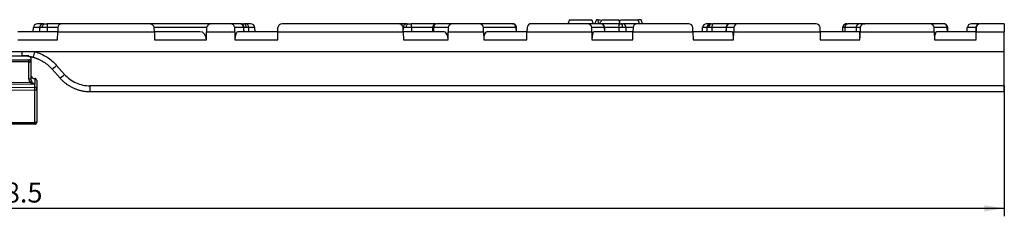
# Model space of a CAD drawing. Units: millimetres. Extents: x 30 to 832, y 10 to 584.
# Drawn here: x 344 to 591, y 326 to 375 of the extents above; entities that cross this region are included whole.
import ezdxf

# ---------------------------------------------------------------- set-up
doc = ezdxf.new("R2010")
doc.units = ezdxf.units.MM
doc.header["$LTSCALE"] = 2
doc.layers.get('0').update_dxf_attribs({"color": 1})
doc.layers.add('2034371', color=7, linetype='Continuous')
doc.layers.add('DIMENSION', color=3, linetype='Continuous')
doc.styles.add('SLDTEXTSTYLE0', font='TXT', dxfattribs={"width": 0.605})
doc.dimstyles.new('SLDDIMSTYLE0', dxfattribs={"dimtxt": 5, "dimasz": 5, "dimexe": 0, "dimexo": 0.0625, "dimgap": 1.25, "dimtad": 1, "dimrnd": 1e-09, "dimzin": 12, "dimdsep": 46, "dimtxsty": 'SLDTEXTSTYLE0', "dimsah": 1, "dimcen": 0.09, "dimadec": 0, "dimazin": 3, "dimtfac": 1, "dimtofl": 0, "dimtmove": 0, "dimatfit": 3, "dimfxl": 0, "dimfrac": 2, "dimtolj": 1, "dimtzin": 12, "dimarcsym": 0})

# ---------------------------------------------------------------- blocks, each defined once
blk = doc.blocks.new('1072632-M_002__D')
at = {"layer": 'DIMENSION'}
for p, q in [((92.08, 358.87), (92.08, 326.22)), ((590.58, 358.87), (590.58, 326.22)), ((92.08, 328.22), (590.58, 328.22))]:
    blk.add_line(p, q, dxfattribs=at)
for points in [[(92.08, 328.22), (97.08, 327.45), (97.08, 328.99)], [(590.58, 328.22), (585.58, 328.99), (585.58, 327.45)]]:
    blk.add_solid(points, dxfattribs=at)
at = {"layer": 'DIMENSION', "insert": (332.74, 334.67), "char_height": 5, "attachment_point": 1, "style": 'SLDTEXTSTYLE0'}
blk.add_mtext('498.5', dxfattribs=at)
blk = doc.blocks.new('1072632-M_002_Front_view')
for p, q in [((257.91, 0), (256.4, 0)), ((262.48, 0), (258.85, 0)), ((284.31, 0), (262.48, 0)), ((284.42, 0), (284.38, 0)), ((300.04, 0), (284.42, 0)), ((304.69, 0), (300.04, 0)), ((307.03, 0), (304.69, 0)), ((307.64, 0), (307.27, 0)), ((309.72, 0), (308.43, 0)), ((346.8, 0), (317.7, 0)), ((348.92, 0), (346.83, 0)), ((356.16, 0), (349.96, 0)), ((360.35, 0), (356.45, 0)), ((367, 0), (360.35, 0)), ((375.26, 0), (367, 0)), ((394.15, 0), (380.07, 0)), ((389.56, 1), (389.19, 0)), ((397.37, 0), (394.15, 0)), ((395.59, 0), (395.23, 1)), ((396.71, 1), (396.35, 1)), ((402.08, 0), (397.37, 0)), ((402.3, 0), (401.93, 1)), ((402.13, 0.48), (402.38, 1)), ((406.55, 0), (402.98, 0)), ((419.45, 0), (406.55, 0)), ((407.89, 0), (407.52, 1)), ((424.99, 0), (423.93, 0)), ((429.81, 0), (425.6, 0)), ((431.75, 0), (429.81, 0)), ((451.33, 0), (431.75, 0)), ((462.36, 0), (459.26, 0)), ((463.38, 0), (462.36, 0)), ((479.88, 0), (463.38, 0)), ((483.24, 0), (479.88, 0)), ((492.29, 0), (490.28, 0)), ((498.43, 0), (492.51, 0)), ((498.43, 0), (498.47, -2)), ((261.47, -2), (251.47, -2)), ((255.35, -2), (255.37, -0.98)), ((256.93, -0.98), (255.37, -0.98)), ((256.93, -0.98), (256.91, -2)), ((258.82, -0.98), (258.8, -2)), ((261.48, -0.98), (258.82, -0.98)), ((261.43, -4), (261.47, -2)), ((261.48, -0.98), (261.47, -2)), ((261.47, -2), (285.67, -2)), ((285.67, -2), (285.63, -0.98)), ((298.75, -0.98), (285.63, -0.98)), ((285.67, -2), (285.71, -4)), ((297.05, -2), (285.67, -2)), ((298.69, -4), (298.74, -2)), ((298.75, -0.98), (298.74, -2)), ((298.74, -2), (305.78, -2)), ((305.78, -2), (305.77, -0.98)), ((307.95, -0.98), (305.77, -0.98)), ((305.78, -2), (305.82, -4)), ((316.59, -2), (306.6, -2)), ((307.95, -0.98), (307.97, -2)), ((308.12, -2), (308.1, -0.97)), ((309.33, -2), (309.32, -0.98)), ((310.85, -0.98), (309.32, -0.98)), ((310.87, -2), (310.85, -0.98)), ((316.55, -4), (316.59, -2)), ((316.59, -2), (316.61, -0.98)), ((316.59, -2), (347.97, -2)), ((347.97, -2), (347.94, -0.98)), ((347.96, -0.98), (347.94, -0.98)), ((347.96, -0.98), (347.95, -1.41)), ((347.97, -2), (348.01, -4)), ((358.19, -2), (347.97, -2)), ((350.03, -0.98), (350.02, -2)), ((355.33, -0.98), (350.03, -0.98)), ((355.33, -0.98), (355.31, -2)), ((355.56, -0.98), (355.54, -2)), ((359.23, -0.98), (355.56, -0.98)), ((359.18, -4), (359.22, -2)), ((359.23, -0.98), (359.22, -2)), ((359.22, -2), (368.09, -2)), ((368.09, -2), (368.08, -0.98)), ((376.18, -0.98), (368.08, -0.98)), ((368.09, -2), (368.13, -4)), ((378.95, -2), (368.94, -2)), ((376.18, -0.98), (376.21, -2)), ((376.37, -2), (376.34, -0.94)), ((378.91, -4), (378.95, -2)), ((378.98, -0.98), (378.95, -2)), ((378.95, -2), (395.19, -2)), ((395.19, -2), (395.17, -0.98)), ((398.34, -0.98), (395.17, -0.98)), ((395.19, -2), (395.22, -4)), ((405.49, -2), (395.69, -2)), ((398.34, -0.98), (398.36, -2)), ((398.38, -0.98), (398.34, -0.98)), ((398.42, -2), (398.4, -0.96)), ((401.92, -0.98), (398.4, -0.98)), ((401.92, -0.98), (401.93, -2)), ((403.71, -0.98), (403.72, -2)), ((405.52, -0.98), (403.71, -0.98)), ((405.46, -4), (405.49, -2)), ((405.52, -0.98), (405.49, -2)), ((405.49, -2), (420.49, -2)), ((420.49, -2), (420.47, -0.98)), ((420.49, -2), (420.53, -4)), ((430.29, -2), (420.49, -2)), ((422.89, -2), (422.91, -0.98)), ((424.01, -0.98), (422.91, -0.98)), ((424.01, -0.98), (423.99, -2)), ((425.23, -0.98), (425.22, -2)), ((428.79, -0.98), (425.23, -0.98)), ((428.79, -0.95), (428.77, -2)), ((428.84, -0.98), (428.81, -2)), ((430.74, -0.98), (428.84, -0.98)), ((430.69, -4), (430.72, -2)), ((430.74, -0.98), (430.72, -2)), ((430.72, -2), (452.35, -2)), ((452.35, -2), (452.33, -0.98)), ((452.35, -2), (452.38, -4)), ((462.25, -2), (452.35, -2)), ((457.98, -0.97), (457.96, -2)), ((458.54, -0.98), (458.52, -2)), ((461.36, -0.98), (458.54, -0.98)), ((461.35, -1.82), (461.35, -2)), ((462.38, -0.98), (461.36, -0.98)), ((462.33, -4), (462.36, -2)), ((462.38, -0.98), (462.36, -2)), ((462.36, -2), (480.94, -2)), ((480.94, -2), (480.92, -0.98)), ((484.19, -0.98), (480.92, -0.98)), ((480.94, -2), (480.97, -4)), ((491.43, -2), (481.58, -2)), ((484.21, -2), (484.19, -0.98)), ((484.31, -2), (484.29, -0.97)), ((489.18, -2), (489.2, -0.98)), ((491.36, -0.98), (489.2, -0.98)), ((491.36, -0.98), (491.35, -2)), ((491.4, -4), (491.43, -2)), ((491.46, -0.98), (491.43, -2)), ((491.43, -2), (498.47, -2)), ((498.47, -7), (498.47, -2)), ((251.5, -4), (261.43, -4)), ((285.71, -4), (298.69, -4)), ((305.82, -4), (316.55, -4)), ((348.01, -4), (359.18, -4)), ((368.13, -4), (378.91, -4)), ((395.22, -4), (405.46, -4)), ((420.53, -4), (430.69, -4)), ((452.38, -4), (462.33, -4)), ((480.97, -4), (491.4, -4)), ((498.47, -7), (-0.03, -7)), ((252.57, -8), (252.57, -7)), ((498.47, -15.55), (498.47, -7)), ((245.87, -8), (252.57, -8)), ((249.22, -9), (254.22, -9)), ((254.23, -9.5), (249.22, -9.5)), ((254.22, -8), (252.57, -8)), ((254.23, -13.77), (254.23, -9.5)), ((254.23, -9.5), (254.72, -9.5)), ((254.72, -8.5), (254.72, -9.5)), ((254.72, -9.5), (254.72, -13.77)), ((256.03, -8.62), (256.27, -8.71)), ((256.31, -8.73), (256.57, -8.83)), ((260.1, -11.39), (262.06, -13.62)), ((263.17, -12.68), (261.18, -10.44)), ((249.22, -14.72), (254.49, -14.66)), ((254.23, -13.77), (254.72, -13.77)), ((255.72, -13.74), (255.72, -13.71)), ((255.72, -13.74), (255.72, -15.11)), ((256.22, -14.21), (256.22, -16.34)), ((255.72, -15.11), (249.22, -15.19)), ((249.22, -15.95), (255.72, -15.87)), ((255.73, -16.61), (249.22, -16.7)), ((255.72, -15.87), (255.72, -15.11)), ((255.73, -24.72), (255.73, -16.61)), ((256.22, -16.34), (256.22, -24.44)), ((498.47, -15.55), (269.54, -15.55)), ((269.54, -15.55), (269.54, -17)), ((269.54, -17), (498.47, -17)), ((498.47, -17), (498.47, -15.55)), ((256.22, -24.44), (256.22, -24.67)), ((249.22, -24.72), (255.73, -24.72)), ((255.72, -25.17), (249.22, -25.17))]:
    blk.add_line(p, q)
at = {"flags": 128}
for points in [[(257.6, -0.98), (257.61, -0.79), (257.65, -0.6), (257.71, -0.43), (257.79, -0.29), (257.89, -0.16), (258, -0.07), (258.12, -0.02), (258.24, 0)], [(308.67, -0.98), (308.66, -0.79), (308.62, -0.6), (308.57, -0.43), (308.5, -0.29), (308.41, -0.16), (308.32, -0.07), (308.21, -0.02), (308.1, 0)], [(348.73, -0.98), (348.75, -0.79), (348.78, -0.6), (348.83, -0.43), (348.91, -0.28), (348.99, -0.16), (349.09, -0.07), (349.2, -0.02), (349.31, 0)], [(402.9, -0.98), (402.89, -0.79), (402.87, -0.6), (402.84, -0.43), (402.8, -0.29), (402.75, -0.16), (402.69, -0.07), (402.63, -0.02), (402.57, 0)], [(425.6, 0), (425.53, -0.02), (425.46, -0.07), (425.4, -0.16), (425.34, -0.29), (425.3, -0.44), (425.26, -0.61), (425.24, -0.79), (425.23, -0.98)], [(255.73, -16.61), (255.83, -16.61), (255.92, -16.59), (256, -16.56), (256.07, -16.53), (256.13, -16.49), (256.18, -16.44), (256.21, -16.39), (256.22, -16.34)], [(255.73, -24.72), (255.83, -24.71), (255.92, -24.7), (256, -24.67), (256.07, -24.64), (256.13, -24.6), (256.18, -24.55), (256.21, -24.5), (256.22, -24.44)]]:
    blk.add_lwpolyline(points, dxfattribs=at)
for centre, radius, start, end in [((257.92, -0.99), 0.989, 90.587, 179.6023), ((262.48, -1), 1, 90, 179), ((306.99, -0.96), 0.963, 358.8077, 87.7381), ((307.33, -0.21), 0.372, 0.0407, 34.1207), ((308.37, -0.95), 0.95, 357.912, 86.7045), ((348.94, -0.98), 0.982, 91.0596, 180.0696), ((356.33, -1), 1, 90.0041, 178.8886), ((356.5, -0.95), 0.947, 93.4988, 182.2572), ((375.22, -0.96), 0.961, 358.6849, 87.6005), ((397.35, -0.98), 0.985, 0.1246, 89.1387), ((402.83, -0.88), 0.894, 353.4556, 80.2027), ((425, -0.99), 0.991, 90.4964, 179.511), ((425.33, -0.89), 0.903, 98.0994, 185.45), ((429.82, -0.99), 0.989, 90.6353, 179.6508), ((459.02, -0.99), 0.987, 90.7496, 179.6088), ((459.42, -0.88), 0.89, 100.4452, 186.8959), ((483.22, -0.98), 0.976, 359.6053, 88.6022), ((492.33, -0.97), 0.966, 92.081, 181.0291), ((265.93, -0.74), 7.11, 174.0296, 181.9534), ((307.09, -1), 1, 1.0498, 61.8974), ((346.67, -0.74), 3.37, 355.8916, 12.7063), ((403.57, -0.75), 1.66, 153.3331, 188.1636), ((215.43, 4.25), 41.86, 342.4274, 344.4093), ((254.22, -9.5), 0.5, 0, 90), ((250.64, -9.38), 3.6, 358.0109, 5.9867), ((254.22, -8.5), 0.5, 0, 24.368), ((248.22, 3.79), 19.24, 308.0103, 312.323), ((249.44, -6.63), 9.49, 302.1943, 305.0703), ((255.72, -14.21), 0.5, 0, 90), ((255.73, -14.23), 0.486, 1.8362, 91.7254), ((250.21, 1.55), 19.25, 308.0117, 312.3223), ((246.09, -16.47), 9.65, 359.1149, 3.5585), ((255.73, -16.35), 0.486, 1.8362, 91.7254), ((255.72, -24.67), 0.5, 270, 0)]:
    blk.add_arc(centre, radius, start, end)
for centre, major_axis, ratio, start_param, end_param in [((256.39, -1), (1.02, 0.09), 0.979161, 1.48506, 3.038403), ((317.69, -1), (1.08, 0.05), 0.924887, 1.524923, 3.078266), ((423.93, -1), (1.01, 0.09), 0.982273, 1.477951, 3.031294), ((490.28, -1), (1.07, 0.05), 0.930469, 1.523189, 3.076532), ((284.32, -1), (1.31, -0.03), 0.764678, 0.044533, 1.597877), ((297.01, -4), (0.16, 2), 0.840607, 4.777961, 6.348757), ((300.05, -1), (1.31, -0.03), 0.764678, 1.597877, 3.15122), ((304.69, -1), (1.08, 0.05), 0.924887, 6.254766, 7.808109), ((306.64, -4), (-0.05, 2), 0.410081, 6.273884, 7.84468), ((309.73, -1), (1.12, -0.04), 0.894172, 0.05642, 1.609763), ((346.81, -1), (1.12, -0.04), 0.88835, 0.05545, 1.608793), ((358.15, -4), (0.05, 2), 0.515858, 4.726198, 6.296994), ((360.36, -1), (1.12, -0.04), 0.88835, 1.608793, 3.162136), ((367, -1), (1.09, 0.04), 0.920687, 6.255946, 7.809289), ((368.98, -4), (-0.05, 2), 0.422892, 6.273424, 7.84422), ((380.06, -1), (1.09, 0.04), 0.920687, 1.526104, 3.079447), ((394.14, -1), (1.03, 0.07), 0.969848, 6.229139, 7.782482), ((395.72, -4), (-0.04, 2), 0.249914, 6.278389, 7.849185), ((406.55, -1), (1.03, 0.07), 0.969848, 1.499297, 3.05264), ((419.45, -1), (1.02, -0.08), 0.977507, 0.100026, 1.653369), ((430.26, -4), (0.04, 2), 0.214214, 4.716397, 6.287193), ((431.76, -1), (1.02, -0.08), 0.977507, 1.653369, 3.206712), ((451.33, -1), (0.963, -0.277), 0.998181, 0.298383, 1.851726), ((463.35, 112.58), (2, 114.58), 0.000968, 3.009396, 3.14161), ((462.22, -4), (0.04, 2), 0.055539, 4.713363, 6.284159), ((463.38, -1), (0.963, -0.277), 0.998181, 1.851726, 3.405069), ((479.87, -1), (1.05, 0.06), 0.952135, 6.243598, 7.796941), ((481.61, -4), (-0.04, 2), 0.31988, 6.276654, 7.847451), ((492.51, -1), (1.05, 0.06), 0.952135, 1.513756, 3.067099), ((255.73, -13.75), (0.15, 1.59), 0.938558, 1.671633, 2.267477), ((255.72, -12.69), (0, 1.13), 0.887768, 1.570796, 1.79334), ((255.72, -13.75), (0.08, 1.12), 0.886575, 1.650119, 2.245964), ((255.72, -12.71), (0, 1.03), 0.970729, 1.79334, 3.141593), ((255.72, -24.17), (0, 1), 0.020993, 3.141593, 4.122875)]:
    blk.add_ellipse(centre, major_axis=major_axis, ratio=ratio, start_param=start_param, end_param=end_param)
for points in [[(258.24, 0), (258.41, 0), (258.63, 0), (258.85, 0)], [(348.92, 0), (348.98, 0), (349.12, 0), (349.31, 0)], [(349.31, 0), (349.5, 0), (349.73, 0), (349.96, 0)], [(375.26, 0), (375.32, 0), (375.35, 0), (375.34, 0)], [(397.71, 1), (398.13, 1), (398.61, 1), (399.1, 1)], [(402.08, 0), (402.25, 0), (402.41, 0), (402.57, 0)], [(402.57, 0), (402.73, 0), (402.87, 0), (402.98, 0)], [(425.2, 0), (425.31, 0), (425.45, 0), (425.6, 0)], [(459.01, 0), (459.05, 0), (459.14, 0), (459.26, 0)], [(463.2, 0), (463.31, 0), (463.44, 0), (463.57, 0)], [(308.09, -0.98), (308.12, -0.98), (308.08, -0.98), (307.95, -0.98)], [(309.32, -0.98), (309.17, -0.98), (308.95, -0.98), (308.67, -0.98)], [(355.34, -0.98), (355.33, -0.98), (355.33, -0.98), (355.33, -0.98)], [(355.56, -0.98), (355.42, -0.98), (355.34, -0.98), (355.34, -0.98)], [(402.9, -0.98), (402.59, -0.98), (402.25, -0.98), (401.92, -0.98)], [(403.71, -0.98), (403.49, -0.98), (403.21, -0.98), (402.9, -0.98)], [(424.43, -0.98), (424.22, -0.98), (424.07, -0.98), (424.01, -0.98)], [(425.23, -0.98), (424.92, -0.98), (424.64, -0.98), (424.43, -0.98)], [(428.84, -0.98), (428.81, -0.98), (428.79, -0.98), (428.79, -0.98)], [(458.04, -0.98), (458, -0.98), (457.98, -0.98), (457.98, -0.98)], [(458.54, -0.98), (458.29, -0.98), (458.12, -0.98), (458.04, -0.98)], [(461.36, -1), (461.36, -0.99), (461.36, -0.99), (461.36, -0.98)], [(260.07, -11.37), (260.08, -11.38), (260.09, -11.39), (260.1, -11.39)], [(262.06, -13.62), (262.07, -13.62), (262.08, -13.63), (262.08, -13.64)]]:
    blk.add_open_spline(points, degree=3)
for points, knots in [([(307.56, -0.12), (307.5, -0.09), (307.39, -0.03), (307.24, -0.01), (307.15, 0), (307.1, 0), (307.09, 0), (307.09, 0)], [0, 0, 0, 0, 0.324914, 0.659913, 0.792901, 0.913312, 1, 1, 1, 1]), ([(307.64, 0), (307.67, 0), (307.74, 0), (307.83, 0), (307.93, 0), (308.02, 0), (308.07, 0), (308.1, 0)], [0, 0, 0, 0, 0.202054, 0.401034, 0.598978, 0.797954, 1, 1, 1, 1]), ([(376.34, -0.98), (376.32, -0.85), (376.3, -0.66), (376.17, -0.43), (376.04, -0.28), (375.88, -0.15), (375.65, -0.03), (375.46, -0.01), (375.34, 0)], [0, 0, 0, 0, 0.240187, 0.369053, 0.500484, 0.63185, 0.760522, 1, 1, 1, 1]), ([(389.56, 1), (389.56, 1), (389.63, 1), (389.92, 1), (390.13, 1), (390.65, 1), (390.97, 1), (391.65, 1), (392.02, 1), (392.39, 1)], [0, 0, 0, 0, 0.25, 0.25, 0.5, 0.5, 0.75, 0.75, 1, 1, 1, 1]), ([(392.39, 1), (392.77, 1), (393.14, 1), (393.82, 1), (394.14, 1), (394.66, 1), (394.87, 1), (395.16, 1), (395.23, 1), (395.23, 1)], [0, 0, 0, 0, 0.25, 0.25, 0.5, 0.5, 0.75, 0.75, 1, 1, 1, 1]), ([(396.35, 1), (396.28, 0.84), (396.13, 0.51), (395.99, 0.17), (395.92, 0)], [0, 0, 0, 0, 0.483519, 1, 1, 1, 1]), ([(397, 0), (396.97, 0.11), (396.9, 0.32), (396.8, 0.65), (396.74, 0.88), (396.71, 1)], [0, 0, 0, 0, 0.318422, 0.651733, 1, 1, 1, 1]), ([(396.71, 1), (396.8, 1), (396.94, 1), (397.25, 1), (397.36, 1)], [0, 0, 0, 0, 0.638572, 1, 1, 1, 1]), ([(397.18, 0), (397.27, 0.17), (397.44, 0.51), (397.62, 0.84), (397.71, 1)], [0, 0, 0, 0, 0.514222, 1, 1, 1, 1]), ([(398.4, -0.98), (398.38, -0.86), (398.36, -0.67), (398.22, -0.44), (398.09, -0.28), (397.93, -0.16), (397.69, -0.03), (397.49, -0.01), (397.37, 0)], [0, 0, 0, 0, 0.243555, 0.373178, 0.504753, 0.6357, 0.763466, 1, 1, 1, 1]), ([(399.1, 1), (399.47, 1), (399.84, 1), (400.53, 1), (400.84, 1), (401.37, 1), (401.58, 1), (401.86, 1), (401.94, 1), (401.94, 1)], [0, 0, 0, 0, 0.25, 0.25, 0.5, 0.5, 0.75, 0.75, 1, 1, 1, 1]), ([(402.38, 1), (402.83, 1), (403.46, 1), (405, 1), (405.9, 1), (406.87, 1)], [0, 0, 0, 0, 0.5, 0.5, 1, 1, 1, 1]), ([(407.07, 0), (407.03, 0.17), (406.97, 0.5), (406.9, 0.84), (406.87, 1)], [0, 0, 0, 0, 0.508065, 1, 1, 1, 1]), ([(407.51, 1), (407.51, 1), (407.56, 1), (407.38, 1), (407.04, 1), (406.87, 1)], [0, 0, 0, 0, 0.049797, 0.524898, 1, 1, 1, 1]), ([(429.81, 0), (429.69, -0.01), (429.51, -0.03), (429.29, -0.13), (429.13, -0.24), (428.98, -0.4), (428.88, -0.58), (428.81, -0.78), (428.8, -0.91), (428.79, -0.98)], [0, 0, 0, 0, 0.230996, 0.355503, 0.483139, 0.613416, 0.744976, 0.875065, 1, 1, 1, 1]), ([(459.01, 0), (459.01, 0), (459, 0), (458.98, 0), (458.95, 0), (458.89, 0), (458.79, -0.02), (458.63, -0.06), (458.4, -0.18), (458.18, -0.39), (458.02, -0.67), (458, -0.88), (457.98, -0.98)], [0, 0, 0, 0, 0.083774, 0.119715, 0.153703, 0.190093, 0.231997, 0.338077, 0.476451, 0.641998, 0.822104, 1, 1, 1, 1]), ([(462.36, 0), (462.33, 0), (462.26, 0), (462.16, -0.02), (462.06, -0.04), (461.97, -0.08), (461.88, -0.12), (461.79, -0.18), (461.72, -0.23), (461.64, -0.3), (461.58, -0.37), (461.52, -0.45), (461.47, -0.53), (461.43, -0.62), (461.4, -0.71), (461.38, -0.8), (461.36, -0.89), (461.36, -0.95), (461.36, -0.98)], [0, 0, 0, 0, 0.066026, 0.131573, 0.196643, 0.261237, 0.325357, 0.389006, 0.452185, 0.514896, 0.577141, 0.638923, 0.700243, 0.761104, 0.821508, 0.881457, 0.940953, 1, 1, 1, 1]), ([(484.29, -0.98), (484.28, -0.88), (484.26, -0.69), (484.12, -0.42), (483.93, -0.22), (483.72, -0.09), (483.53, -0.02), (483.39, 0), (483.32, 0), (483.26, 0), (483.25, 0), (483.24, 0)], [0, 0, 0, 0, 0.166164, 0.337889, 0.501355, 0.644737, 0.761439, 0.851364, 0.888753, 0.923924, 1, 1, 1, 1]), ([(257.6, -0.98), (257.56, -0.98), (257.49, -0.98), (257.39, -0.98), (257.3, -0.98), (257.21, -0.98), (257.14, -0.98), (257.07, -0.98), (257.01, -0.98), (256.96, -0.98), (256.94, -0.98), (256.93, -0.98)], [0, 0, 0, 0, 0.107285, 0.215527, 0.324725, 0.43488, 0.545991, 0.658058, 0.771082, 0.885063, 1, 1, 1, 1]), ([(258.82, -0.98), (258.77, -0.98), (258.68, -0.98), (258.55, -0.98), (258.41, -0.98), (258.28, -0.98), (258.16, -0.98), (258.03, -0.98), (257.92, -0.98), (257.81, -0.98), (257.7, -0.98), (257.63, -0.98), (257.6, -0.98)], [0, 0, 0, 0, 0.103487, 0.206199, 0.308136, 0.409298, 0.509685, 0.609298, 0.708135, 0.806198, 0.903486, 1, 1, 1, 1]), ([(308.1, -0.98), (308.09, -0.87), (308.06, -0.65), (307.88, -0.36), (307.7, -0.18), (307.58, -0.13), (307.56, -0.12)], [0, 0, 0, 0, 0.3181615, 0.6408772, 0.9346727, 1, 1, 1, 1]), ([(308.67, -0.98), (308.53, -0.98), (308.35, -0.98), (308.14, -0.98), (308.1, -0.98)], [0, 0, 0, 0, 0.791429, 1, 1, 1, 1]), ([(348.73, -0.98), (348.69, -0.98), (348.61, -0.98), (348.5, -0.98), (348.4, -0.98), (348.3, -0.98), (348.21, -0.98), (348.13, -0.98), (348.06, -0.98), (348, -0.98), (347.97, -0.98), (347.96, -0.98)], [0, 0, 0, 0, 0.1070379, 0.2150939, 0.3241682, 0.4342608, 0.5453717, 0.657501, 0.7706488, 0.8848151, 1, 1, 1, 1]), ([(350.03, -0.98), (349.98, -0.98), (349.89, -0.98), (349.75, -0.98), (349.61, -0.98), (349.47, -0.98), (349.34, -0.98), (349.21, -0.98), (349.08, -0.98), (348.96, -0.98), (348.84, -0.98), (348.77, -0.98), (348.73, -0.98)], [0, 0, 0, 0, 0.1037126, 0.2066, 0.3086624, 0.4098997, 0.510312, 0.6098993, 0.7086618, 0.8065993, 0.903712, 1, 1, 1, 1]), ([(376.33, -0.98), (376.33, -0.98), (376.33, -0.98), (376.24, -0.98), (376.18, -0.98)], [0, 0, 0, 0, 0.389936, 1, 1, 1, 1]), ([(484.27, -0.98), (484.28, -0.98), (484.29, -0.98), (484.23, -0.98), (484.19, -0.98)], [0, 0, 0, 0, 0.299603, 1, 1, 1, 1]), ([(255.74, -7), (256.79, -7.3), (257.79, -7.75), (259.63, -8.91), (260.46, -9.62), (261.18, -10.44)], [0, 0, 0, 0, 0.5, 0.5, 1, 1, 1, 1]), ([(252.57, -8), (252.62, -8), (252.73, -8), (252.97, -8.01), (253.26, -8.02), (253.6, -8.05), (253.99, -8.1), (254.42, -8.17), (254.88, -8.26), (255.18, -8.35), (255.33, -8.39)], [0, 0, 0, 0, 0.055145, 0.125116, 0.25015, 0.36511, 0.499846, 0.665229, 0.831867, 1, 1, 1, 1]), ([(254.51, -8.19), (254.67, -8.23), (255.02, -8.3), (255.76, -8.5), (256.32, -8.73), (256.61, -8.85)], [0, 0, 0, 0, 0.293425, 0.646647, 1, 1, 1, 1]), ([(255.04, -8.31), (255.05, -8.31), (255.27, -8.36), (255.52, -8.44), (255.76, -8.52)], [0, 0, 0, 0, 0.041882, 1, 1, 1, 1]), ([(255.33, -8.39), (255.79, -8.52), (256.23, -8.68), (257.1, -9.07), (257.52, -9.29), (258.32, -9.8), (258.7, -10.08), (259.42, -10.68), (259.76, -11.01), (260.07, -11.37)], [0, 0, 0, 0, 0.25, 0.25, 0.5, 0.5, 0.75, 0.75, 1, 1, 1, 1]), ([(255.72, -15.11), (255.71, -15.11), (255.56, -15.09), (255.26, -15.03), (254.84, -14.89), (254.6, -14.73), (254.49, -14.66)], [0, 0, 0, 0, 0.005779, 0.352092, 0.725154, 1, 1, 1, 1]), ([(254.89, -14.39), (254.96, -14.49), (255.12, -14.72), (255.41, -14.96), (255.61, -15.07), (255.71, -15.11), (255.72, -15.11)], [0, 0, 0, 0, 0.2789725, 0.6503963, 0.9952094, 1, 1, 1, 1]), ([(262.08, -13.64), (262.16, -13.72), (262.3, -13.88), (262.53, -14.12), (262.77, -14.35), (263.02, -14.57), (263.28, -14.79), (263.54, -14.99), (263.82, -15.19), (264.1, -15.38), (264.39, -15.57), (264.69, -15.74), (265, -15.91), (265.31, -16.06), (265.63, -16.2), (265.96, -16.34), (266.29, -16.46), (266.63, -16.57), (266.98, -16.67), (267.33, -16.75), (267.69, -16.83), (268.05, -16.89), (268.42, -16.94), (268.79, -16.97), (269.16, -17), (269.41, -17), (269.54, -17)], [0, 0, 0, 0, 0.038793, 0.077834, 0.117123, 0.156662, 0.19645, 0.236489, 0.276777, 0.317315, 0.358104, 0.399142, 0.440431, 0.481973, 0.523767, 0.565809, 0.6081, 0.650641, 0.693433, 0.736476, 0.779769, 0.823313, 0.867107, 0.911153, 0.955449, 1, 1, 1, 1]), ([(263.17, -12.68), (263.96, -13.58), (264.95, -14.31), (267.14, -15.29), (268.34, -15.55), (269.54, -15.55)], [0, 0, 0, 0, 0.5, 0.5, 1, 1, 1, 1])]:
    blk.add_open_spline(points, degree=3, knots=knots)

msp = doc.modelspace()

# ---------------------------------------------------------------- block references
at = {"layer": '2034371'}
msp.add_blockref('1072632-M_002_Front_view', (92.119, 374.424), dxfattribs=at)

# ---------------------------------------------------------------- dimensions: what is measured, and where the dimension line sits
at = {"layer": 'DIMENSION'}
dim = msp.add_linear_dim(base=(590.585, 328.224), p1=(92.085, 358.872), p2=(590.585, 358.872), dimstyle='SLDDIMSTYLE0', dxfattribs=at)
dim.commit()
dim.dimension.update_dxf_attribs({"geometry": '1072632-M_002__D', "text_midpoint": (341.335, 328.224), "dimtype": 160})

doc.saveas('drawing.dxf')
